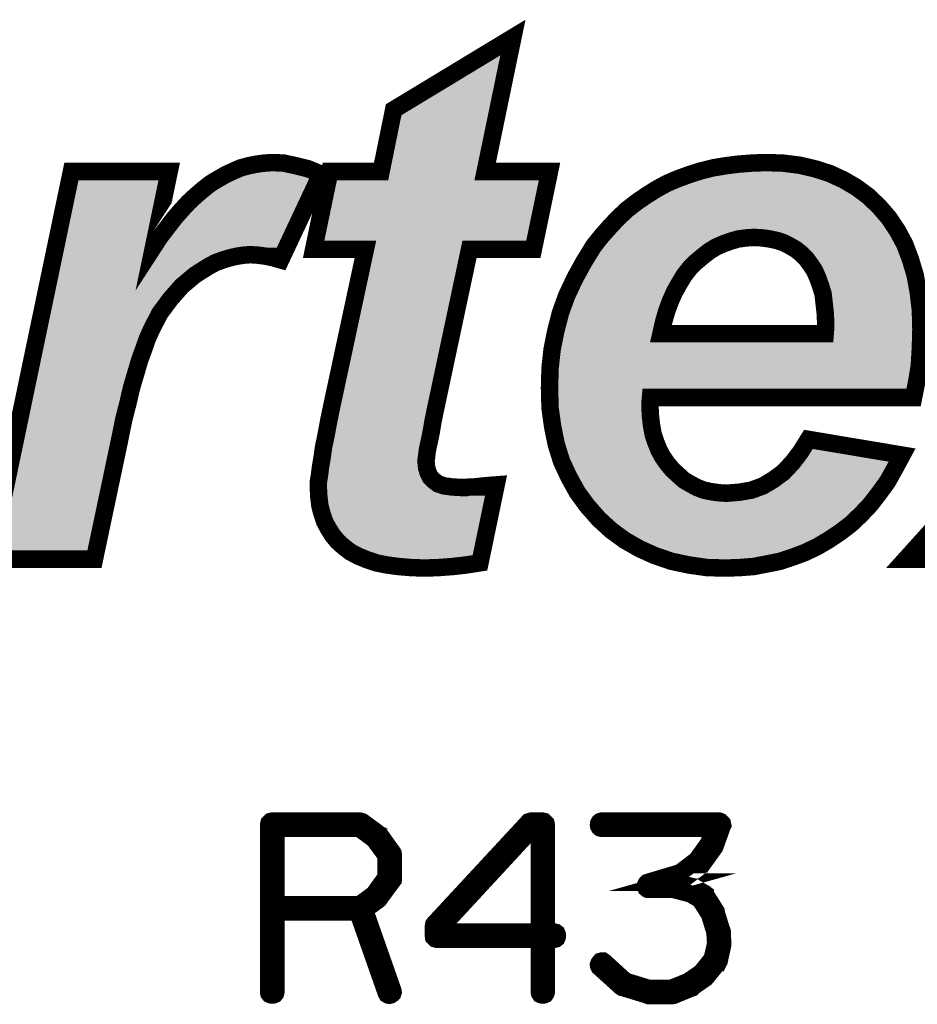
# Model space of a CAD drawing. Extents: x 0 to 130, y 0 to 74.
# Drawn here: x 45 to 50, y 40 to 46 of the extents above; entities that cross this region are included whole.
import ezdxf

# ---------------------------------------------------------------- set-up
doc = ezdxf.new("R2010")
doc.units = 0
doc.layers.add('SHELLTOP_GBR', color=6, linetype='CONTINUOUS')

msp = doc.modelspace()

# ---------------------------------------------------------------- linework, layer by layer
at = {"layer": 'SHELLTOP_GBR', "const_width": 0.100076}
for points in [[(46.324978, 44.621984), (46.417992, 45.068998), (46.711996, 45.068998), (46.784006, 45.422972), (47.467978, 45.836968), (47.308974, 45.068998), (47.677984, 45.068998), (47.584996, 44.621984), (47.21898, 44.621984), (47.020988, 43.691962), (47.008974, 43.631992), (46.999982, 43.577968), (46.990966, 43.532984), (46.982, 43.49397), (46.97598, 43.460974), (46.972982, 43.434), (46.969984, 43.415966), (46.969984, 43.403978), (46.972982, 43.371008), (46.982, 43.340986), (46.993962, 43.316982), (47.014968, 43.295976), (47.038972, 43.277968), (47.074964, 43.26598), (47.119972, 43.26001), (47.173972, 43.256962), (47.200972, 43.256962), (47.21898, 43.26001), (47.242984, 43.26001), (47.269984, 43.262982), (47.300008, 43.26598), (47.332976, 43.268976), (47.371966, 43.271974), (47.278976, 42.824984), (47.200972, 42.81297), (47.122968, 42.803978), (47.041968, 42.797984), (46.960968, 42.794986), (46.882964, 42.797984), (46.81098, 42.803978), (46.744966, 42.81297), (46.684972, 42.824984), (46.630972, 42.842968), (46.579968, 42.863974), (46.534984, 42.887976), (46.49597, 42.918), (46.462976, 42.947972), (46.432978, 42.983962), (46.408976, 43.022978), (46.38797, 43.061966), (46.372984, 43.106976), (46.360968, 43.151984), (46.355, 43.202988), (46.351978, 43.256962), (46.351978, 43.286984), (46.357972, 43.323002), (46.363966, 43.371008), (46.372984, 43.424984), (46.381974, 43.487976), (46.396986, 43.559984), (46.411972, 43.64101), (46.42998, 43.728004), (46.62198, 44.621984), (46.324978, 44.621984)], [(44.935978, 45.068998), (45.496988, 45.068998), (45.40697, 44.63697), (45.445984, 44.696964), (45.487972, 44.75099), (45.526986, 44.801968), (45.568996, 44.849974), (45.607986, 44.891986), (45.649972, 44.930974), (45.691984, 44.966966), (45.73397, 44.999986), (45.778978, 45.026986), (45.820964, 45.050964), (45.865974, 45.07197), (45.907986, 45.089978), (45.952968, 45.101968), (45.998004, 45.110984), (46.042986, 45.117004), (46.08797, 45.119976), (46.153984, 45.117004), (46.22297, 45.101968), (46.29498, 45.083984), (46.366964, 45.054012), (46.135976, 44.561964), (46.093964, 44.573978), (46.051978, 44.582968), (46.00697, 44.588964), (45.961986, 44.591986), (45.922972, 44.588964), (45.883982, 44.582968), (45.844968, 44.573978), (45.80598, 44.561964), (45.763968, 44.546978), (45.724978, 44.525972), (45.685964, 44.501968), (45.643978, 44.474968), (45.568996, 44.411976), (45.502982, 44.33697), (45.442962, 44.25597), (45.395008, 44.16298), (45.371004, 44.109004), (45.349972, 44.048984), (45.32597, 43.98297), (45.304964, 43.911012), (45.280986, 43.829986), (45.260006, 43.739968), (45.236004, 43.64698), (45.214972, 43.541976), (45.067982, 42.84599), (44.47098, 42.84599), (44.935978, 45.068998)], [(49.765966, 43.772964), (48.256978, 43.772964), (48.25398, 43.739968), (48.25398, 43.718988), (48.256978, 43.664962), (48.262972, 43.613984), (48.271964, 43.562982), (48.286974, 43.517972), (48.304984, 43.472988), (48.325964, 43.434), (48.352964, 43.395012), (48.382986, 43.358968), (48.415982, 43.328972), (48.448976, 43.299), (48.484968, 43.277968), (48.523982, 43.256962), (48.562972, 43.241976), (48.604982, 43.232984), (48.646968, 43.22699), (48.691978, 43.223968), (48.766984, 43.229988), (48.83597, 43.241976), (48.901984, 43.26598), (48.96198, 43.30197), (49.018978, 43.343982), (49.070006, 43.397982), (49.118012, 43.460974), (49.16297, 43.532984), (49.699976, 43.442966), (49.657966, 43.364962), (49.61598, 43.289982), (49.567972, 43.223968), (49.51697, 43.157978), (49.46297, 43.101006), (49.405972, 43.04698), (49.34298, 42.998974), (49.279962, 42.956988), (49.213974, 42.918), (49.144986, 42.88498), (49.072978, 42.857978), (49.000968, 42.833976), (48.925988, 42.818964), (48.84801, 42.803978), (48.769982, 42.797984), (48.689006, 42.794986), (48.58098, 42.797984), (48.475976, 42.81297), (48.376968, 42.833976), (48.28098, 42.86697), (48.193986, 42.905984), (48.109962, 42.953966), (48.031984, 43.010964), (47.959976, 43.077004), (47.893986, 43.151984), (47.836964, 43.229988), (47.788982, 43.316982), (47.74697, 43.406974), (47.716974, 43.502986), (47.695992, 43.604968), (47.681008, 43.712968), (47.677984, 43.826964), (47.681008, 43.940984), (47.69297, 44.048984), (47.713976, 44.153964), (47.740976, 44.258992), (47.776968, 44.357976), (47.821976, 44.453962), (47.87298, 44.546978), (47.929978, 44.639992), (47.975012, 44.696964), (48.022968, 44.75099), (48.070974, 44.801968), (48.121976, 44.849974), (48.175976, 44.891986), (48.232974, 44.930974), (48.289972, 44.966966), (48.349966, 44.999986), (48.412984, 45.026986), (48.478974, 45.050964), (48.544988, 45.07197), (48.616996, 45.089978), (48.689006, 45.101968), (48.760964, 45.110984), (48.838992, 45.117004), (48.916972, 45.119976), (49.01598, 45.117004), (49.111966, 45.104964), (49.201984, 45.083984), (49.285982, 45.056984), (49.364012, 45.020992), (49.43597, 44.97898), (49.50498, 44.927978), (49.567972, 44.867982), (49.624996, 44.801968), (49.673002, 44.729984), (49.714962, 44.65198), (49.747982, 44.564986), (49.774984, 44.474968), (49.792966, 44.375984), (49.80498, 44.273978), (49.808004, 44.16298), (49.80498, 44.057976), (49.798986, 43.95597), (49.784, 43.863006), (49.765966, 43.772964)], [(51.010972, 43.463972), (50.459004, 42.84599), (49.721008, 42.84599), (50.746964, 43.98297), (50.182984, 45.068998), (50.821972, 45.068998), (51.148996, 44.438976), (51.713004, 45.068998), (52.44498, 45.068998), (51.412978, 43.913984), (51.970966, 42.84599), (51.332004, 42.84599), (51.010972, 43.463972)], [(49.258982, 44.138976), (49.26198, 44.174968), (49.26198, 44.198972), (49.258982, 44.258992), (49.252962, 44.312968), (49.246968, 44.366968), (49.231982, 44.414974), (49.21697, 44.456984), (49.198988, 44.498972), (49.174984, 44.534964), (49.150982, 44.567984), (49.120984, 44.59798), (49.090986, 44.621984), (49.05497, 44.642964), (49.018978, 44.660972), (48.983012, 44.673012), (48.940974, 44.681978), (48.898962, 44.687998), (48.850982, 44.69097), (48.805972, 44.687998), (48.760964, 44.681978), (48.718978, 44.669964), (48.676966, 44.654978), (48.63498, 44.63697), (48.595966, 44.612966), (48.556976, 44.582968), (48.517962, 44.549974), (48.481996, 44.514008), (48.448976, 44.471972), (48.421976, 44.426962), (48.395, 44.379008), (48.370998, 44.324982), (48.349966, 44.268008), (48.332008, 44.204966), (48.316972, 44.138976), (49.258982, 44.138976)], [(46.703996, 41.267), (46.700974, 41.26898), (46.698966, 41.26997), (46.698966, 41.270986), (46.604986, 41.339974), (46.599984, 41.34198), (46.596986, 41.34297), (46.591982, 41.343986), (46.08698, 41.343986), (46.078978, 41.34198), (46.073974, 41.336976), (46.068996, 41.331972), (46.066964, 41.323972), (46.066964, 40.363978), (46.068996, 40.355978), (46.072984, 40.350974), (46.079968, 40.347976), (46.08698, 40.347012), (46.09498, 40.347976), (46.101966, 40.350974), (46.105978, 40.355978), (46.107984, 40.363978), (46.107984, 40.823972), (46.578012, 40.823972), (46.741968, 40.357984), (46.745982, 40.350974), (46.752968, 40.347012), (46.760968, 40.345996), (46.768004, 40.347976), (46.773972, 40.351964), (46.778976, 40.356968), (46.780984, 40.362962), (46.779968, 40.370964), (46.617, 40.83497), (46.698966, 40.894966), (46.701964, 40.897962), (46.705012, 40.903982), (46.777986, 41.002966), (46.777986, 41.004998), (46.778976, 41.005964), (46.779968, 41.00698), (46.779968, 41.009976), (46.780984, 41.011984), (46.780984, 41.01498), (46.780984, 41.152978), (46.779968, 41.156966), (46.779968, 41.158972), (46.778976, 41.16098), (46.777986, 41.16197), (46.777986, 41.164002), (46.703996, 41.267)], [(47.011972, 40.688006), (47.012988, 40.680004), (47.018982, 40.673986), (47.023986, 40.668982), (47.031986, 40.666974), (47.61898, 40.666974), (47.61898, 40.363978), (47.620986, 40.356968), (47.625, 40.350974), (47.631984, 40.347976), (47.63897, 40.347012), (47.64598, 40.347976), (47.652966, 40.350974), (47.657004, 40.356968), (47.658986, 40.363978), (47.658986, 40.666974), (47.705976, 40.666974), (47.713976, 40.668982), (47.71898, 40.67297), (47.721978, 40.680004), (47.722968, 40.68699), (47.721978, 40.694992), (47.71898, 40.701976), (47.713976, 40.705964), (47.705976, 40.70797), (47.658986, 40.70797), (47.658986, 41.323972), (47.657004, 41.331972), (47.651974, 41.336976), (47.646972, 41.34198), (47.63897, 41.343986), (47.571964, 41.343986), (47.567976, 41.34297), (47.562974, 41.340964), (47.558986, 41.339974), (47.555962, 41.336976), (47.016974, 40.755976), (47.014004, 40.751964), (47.012988, 40.747976), (47.011972, 40.740964), (47.011972, 40.688006)], [(47.990964, 40.537968), (47.984968, 40.541982), (47.977984, 40.541982), (47.970974, 40.539974), (47.965996, 40.534972), (47.961982, 40.529002), (47.95901, 40.521), (47.959976, 40.513966), (47.962972, 40.50797), (48.088982, 40.394), (48.094012, 40.390978), (48.095966, 40.390978), (48.238968, 40.347012), (48.242982, 40.34498), (48.24598, 40.343964), (48.38197, 40.343964), (48.388982, 40.34498), (48.490962, 40.386966), (48.493984, 40.387982), (48.495966, 40.390978), (48.571962, 40.443962), (48.571962, 40.444978), (48.574986, 40.446986), (48.576992, 40.448992), (48.578008, 40.450974), (48.644962, 40.532964), (48.645978, 40.532964), (48.646968, 40.534972), (48.647984, 40.537968), (48.650982, 40.542972), (48.670972, 40.63398), (48.670972, 40.640966), (48.670972, 40.642972), (48.667974, 40.710992), (48.666984, 40.71498), (48.665004, 40.717978), (48.631984, 40.824962), (48.631984, 40.827986), (48.628986, 40.832964), (48.571962, 40.923972), (48.571962, 40.924988), (48.568992, 40.92697), (48.566984, 40.929966), (48.504984, 40.964992), (48.50097, 40.966974), (48.498964, 40.966974), (48.498964, 40.967964), (48.395966, 40.993974), (48.387966, 40.993974), (48.38197, 40.993974), (48.438968, 41.009976), (48.444962, 41.010968), (48.448976, 41.013964), (48.547986, 41.090976), (48.549966, 41.091992), (48.550982, 41.093974), (48.551972, 41.093974), (48.624998, 41.19499), (48.62698, 41.199968), (48.62797, 41.202992), (48.668966, 41.316986), (48.670972, 41.320974), (48.669982, 41.324988), (48.668966, 41.329992), (48.665004, 41.333978), (48.66198, 41.337992), (48.658984, 41.340964), (48.65497, 41.34297), (48.650982, 41.343986), (47.975978, 41.343986), (47.968966, 41.34198), (47.963964, 41.337992), (47.959976, 41.331008), (47.95901, 41.323006), (47.959976, 41.31597), (47.963964, 41.308986), (47.968966, 41.304972), (47.975978, 41.302966), (48.620984, 41.302966), (48.591978, 41.218992), (48.522, 41.120974), (48.425988, 41.047974), (48.244964, 40.993974), (48.238968, 40.991968), (48.233964, 40.986964), (48.231984, 40.983966), (48.229012, 40.976982), (48.229012, 40.967964), (48.231984, 40.959964), (48.237978, 40.954986), (48.241966, 40.952978), (48.24598, 40.952978), (48.387966, 40.952978), (48.485984, 40.92697), (48.540974, 40.894966), (48.594976, 40.810968), (48.62698, 40.70698), (48.630968, 40.640966), (48.610978, 40.554986), (48.547986, 40.475966), (48.473996, 40.424988), (48.375976, 40.384984), (48.247986, 40.384984), (48.113976, 40.426004), (47.990964, 40.537968)], [(46.107984, 41.302966), (46.586978, 41.302966), (46.671992, 41.239974), (46.740978, 41.145968), (46.740978, 41.022982), (46.669986, 40.924988), (46.586978, 40.863978), (46.107984, 40.863978), (46.107984, 41.302966)], [(47.052992, 40.731974), (47.579966, 41.301974), (47.61898, 41.301974), (47.61898, 40.70797), (47.052992, 40.70797), (47.052992, 40.731974)]]:
    msp.add_lwpolyline(points, dxfattribs=at)
at = {"layer": 'SHELLTOP_GBR'}
for points in [[(46.82866, 45.391528), (47.395702, 45.734724), (47.32465, 45.391528), (47.395702, 45.734724)], [(46.765116, 45.079158), (46.82866, 45.391528), (47.259982, 45.079158), (47.32465, 45.391528)], [(45.924372, 45.042556), (45.964314, 45.053216), (46.254378, 45.042556), (46.21163, 45.053216)], [(45.964314, 45.053216), (45.964344, 45.053224), (46.21163, 45.053216), (46.211594, 45.053224)], [(45.964344, 45.053224), (46.006252, 45.061608), (46.211594, 45.053224), (46.173182, 45.061608)], [(46.006252, 45.061608), (46.04794, 45.067192), (46.173182, 45.061608), (46.147598, 45.067192)], [(46.04794, 45.067192), (46.048364, 45.06722), (46.147598, 45.067192), (46.147468, 45.06722)], [(46.048364, 45.06722), (46.088506, 45.069862), (46.147468, 45.06722), (46.088506, 45.069862)], [(46.734638, 45.03746), (46.760982, 45.058984), (47.270148, 45.03746), (47.264902, 45.058984)], [(46.760982, 45.058984), (46.761028, 45.059062), (47.264902, 45.058984), (47.264882, 45.059062)], [(46.761028, 45.059062), (46.765116, 45.079158), (47.264882, 45.059062), (47.259982, 45.079158)], [(48.627204, 45.040954), (48.69618, 45.052434), (49.166174, 45.040954), (49.116886, 45.052434)], [(48.69618, 45.052434), (48.721774, 45.055638), (49.116886, 45.052434), (49.10313, 45.055638)], [(48.721774, 45.055638), (48.766016, 45.061176), (49.10313, 45.055638), (49.059028, 45.061176)], [(48.766016, 45.061176), (48.841876, 45.067042), (49.059028, 45.061176), (49.012314, 45.067042)], [(48.841876, 45.067042), (48.842558, 45.067068), (49.012314, 45.067042), (49.012106, 45.067068)], [(48.842558, 45.067068), (48.917188, 45.069912), (49.012106, 45.067068), (48.917188, 45.069912)], [(44.898888, 44.647226), (44.976648, 45.01896), (45.357984, 44.647226), (45.43544, 45.01896)], [(45.804252, 44.983806), (45.844004, 45.006504), (46.27874, 44.983806), (46.289398, 45.006504)], [(45.844004, 45.006504), (45.886468, 45.02632), (46.289398, 45.006504), (46.2987, 45.02632)], [(45.886468, 45.02632), (45.890206, 45.027922), (46.2987, 45.02632), (46.299454, 45.027922)], [(45.890206, 45.027922), (45.90993, 45.03637), (46.299454, 45.027922), (46.279182, 45.03637)], [(45.90993, 45.03637), (45.924372, 45.042556), (46.279182, 45.03637), (46.254378, 45.042556)], [(46.3865, 44.672022), (46.458684, 45.018956), (47.5443, 44.672022), (47.61647, 45.018956)], [(46.458684, 45.018956), (46.458686, 45.01896), (47.61647, 45.018956), (47.30901, 45.01896)], [(46.71195, 45.01896), (46.711988, 45.018972), (47.30901, 45.01896), (47.30896, 45.018972)], [(46.711988, 45.018972), (46.712026, 45.018984), (47.30896, 45.018972), (47.308936, 45.018984)], [(46.712026, 45.018984), (46.734528, 45.03737), (47.308936, 45.018984), (47.270226, 45.03737)], [(46.734528, 45.03737), (46.734638, 45.03746), (47.270226, 45.03737), (47.270148, 45.03746)], [(48.43144, 44.98044), (48.49515, 45.0036), (49.332478, 44.98044), (49.282246, 45.0036)], [(48.49515, 45.0036), (48.51612, 45.010276), (49.282246, 45.0036), (49.267764, 45.010276)], [(48.51612, 45.010276), (48.558654, 45.023816), (49.267764, 45.010276), (49.225656, 45.023816)], [(48.558654, 45.023816), (48.6063, 45.035728), (49.225656, 45.023816), (49.18861, 45.035728)], [(48.6063, 45.035728), (48.627204, 45.040954), (49.18861, 45.035728), (49.166174, 45.040954)], [(45.723746, 44.92829), (45.762398, 44.958696), (46.252676, 44.92829), (46.266952, 44.958696)], [(45.762398, 44.958696), (45.804252, 44.983806), (46.266952, 44.958696), (46.27874, 44.983806)], [(48.315404, 44.923866), (48.339506, 44.937118), (49.426348, 44.923866), (49.408414, 44.937118)], [(48.339506, 44.937118), (48.371948, 44.954954), (49.408414, 44.937118), (49.377878, 44.954954)], [(48.371948, 44.954954), (48.422428, 44.97658), (49.377878, 44.954954), (49.34085, 44.97658)], [(48.422428, 44.97658), (48.43144, 44.98044), (49.34085, 44.97658), (49.332478, 44.98044)], [(45.643406, 44.856586), (45.683278, 44.89362), (46.219012, 44.856586), (46.236398, 44.89362)], [(45.683278, 44.89362), (45.723746, 44.92829), (46.236398, 44.89362), (46.252676, 44.92829)], [(48.205524, 44.851576), (48.260478, 44.889162), (49.512636, 44.851576), (49.47318, 44.889162)], [(48.260478, 44.889162), (48.261164, 44.889596), (49.47318, 44.889162), (49.472724, 44.889596)], [(48.261164, 44.889596), (48.315404, 44.923866), (49.472724, 44.889596), (49.426348, 44.923866)], [(45.606164, 44.816476), (45.643406, 44.856586), (46.20018, 44.816476), (46.219012, 44.856586)], [(48.154566, 44.811924), (48.182186, 44.833416), (49.550268, 44.811924), (49.531698, 44.833416)], [(48.182186, 44.833416), (48.205524, 44.851576), (49.531698, 44.833416), (49.512636, 44.851576)], [(45.527494, 44.720282), (45.565738, 44.770264), (46.155018, 44.720282), (46.178484, 44.770264)], [(45.565738, 44.770264), (45.606164, 44.816476), (46.178484, 44.770264), (46.20018, 44.816476)], [(48.106352, 44.766552), (48.111752, 44.771634), (49.58847, 44.766552), (49.58508, 44.771634)], [(48.111752, 44.771634), (48.154566, 44.811924), (49.58508, 44.771634), (49.550268, 44.811924)], [(45.486784, 44.667914), (45.527494, 44.720282), (46.13043, 44.667914), (46.155018, 44.720282)], [(48.046502, 44.702122), (48.059812, 44.71711), (48.660158, 44.702122), (48.702172, 44.71711)], [(48.059812, 44.71711), (48.05988, 44.717186), (48.702172, 44.71711), (48.70241, 44.717186)], [(48.05988, 44.717186), (48.060718, 44.718078), (48.70241, 44.717186), (48.705228, 44.718078)], [(48.060718, 44.718078), (48.072024, 44.730088), (48.705228, 44.718078), (48.747206, 44.730088)], [(48.072024, 44.730088), (48.073436, 44.731588), (48.747206, 44.730088), (48.754368, 44.731588)], [(48.073436, 44.731588), (48.079098, 44.737602), (48.754368, 44.731588), (48.79934, 44.737602)], [(48.079098, 44.737602), (48.079412, 44.737936), (48.79934, 44.737602), (48.802714, 44.737936)], [(48.079412, 44.737936), (48.082208, 44.740906), (48.802714, 44.737936), (48.847688, 44.740906)], [(48.082208, 44.740906), (48.106352, 44.766552), (49.605576, 44.740906), (49.58847, 44.766552)], [(48.902042, 44.737934), (48.854078, 44.740906), (49.607558, 44.737934), (49.605576, 44.740906)], [(48.906098, 44.73752), (48.902042, 44.737934), (49.607834, 44.73752), (49.607558, 44.737934)], [(48.948018, 44.731516), (48.906098, 44.73752), (49.61184, 44.731516), (49.607834, 44.73752)], [(48.95138, 44.730932), (48.948018, 44.731516), (49.612228, 44.730932), (49.61184, 44.731516)], [(48.993418, 44.721966), (48.95138, 44.730932), (49.618208, 44.721966), (49.612228, 44.730932)], [(48.998866, 44.720468), (48.993418, 44.721966), (49.619208, 44.720468), (49.618208, 44.721966)], [(49.034832, 44.70843), (48.998866, 44.720468), (49.627236, 44.70843), (49.619208, 44.720468)], [(45.470024, 44.642152), (45.486784, 44.667914), (46.118336, 44.642152), (46.13043, 44.667914)], [(46.621998, 44.67201), (46.621946, 44.672022), (47.218988, 44.67201), (47.219026, 44.672022)], [(46.622024, 44.671998), (46.621998, 44.67201), (47.21895, 44.671998), (47.218988, 44.67201)], [(46.66083, 44.653458), (46.622024, 44.671998), (47.196048, 44.653458), (47.21895, 44.671998)], [(48.003738, 44.652616), (48.00608, 44.65558), (48.56546, 44.652616), (48.569736, 44.65558)], [(48.00608, 44.65558), (48.013412, 44.664856), (48.569736, 44.65558), (48.584814, 44.664856)], [(48.013412, 44.664856), (48.026514, 44.679612), (48.584814, 44.664856), (48.608802, 44.679612)], [(48.026514, 44.679612), (48.029486, 44.682958), (48.608802, 44.679612), (48.61527, 44.682958)], [(48.029486, 44.682958), (48.045502, 44.700996), (48.61527, 44.682958), (48.65734, 44.700996)], [(48.045502, 44.700996), (48.046502, 44.702122), (48.65734, 44.700996), (48.660158, 44.702122)], [(49.04134, 44.705744), (49.034832, 44.70843), (49.629028, 44.705744), (49.627236, 44.70843)], [(49.044484, 44.704172), (49.04134, 44.705744), (49.630076, 44.704172), (49.629028, 44.705744)], [(49.077346, 44.68773), (49.044484, 44.704172), (49.638922, 44.68773), (49.630076, 44.704172)], [(49.080148, 44.686204), (49.077346, 44.68773), (49.639744, 44.686204), (49.638922, 44.68773)], [(49.116182, 44.665212), (49.080148, 44.686204), (49.651036, 44.665212), (49.639744, 44.686204)], [(49.122254, 44.66105), (49.116182, 44.665212), (49.653276, 44.66105), (49.651036, 44.665212)], [(49.15225, 44.637048), (49.122254, 44.66105), (49.666188, 44.637048), (49.653276, 44.66105)], [(44.887088, 44.59081), (44.89887, 44.64714), (45.38785, 44.59081), (45.357996, 44.64714)], [(44.89887, 44.64714), (44.898888, 44.647226), (45.357996, 44.64714), (45.357984, 44.647226)], [(45.394684, 44.592826), (45.448192, 44.609466), (45.7436, 44.592826), (45.79022, 44.609466)], [(45.448192, 44.609466), (45.448856, 44.609672), (45.79022, 44.609466), (45.790886, 44.609672)], [(45.448856, 44.609672), (45.44893, 44.609728), (45.790886, 44.609672), (45.791068, 44.609728)], [(45.44893, 44.609728), (45.45714, 44.62235), (45.791068, 44.609728), (45.83197, 44.62235)], [(45.45714, 44.62235), (45.46351, 44.632142), (45.83197, 44.62235), (45.874532, 44.632142)], [(45.46351, 44.632142), (45.467774, 44.638696), (45.874532, 44.632142), (45.91723, 44.638696)], [(45.467774, 44.638696), (45.470024, 44.642152), (45.91723, 44.638696), (45.961738, 44.642152)], [(46.011952, 44.63877), (45.961738, 44.642152), (46.116748, 44.63877), (46.118336, 44.642152)], [(46.060472, 44.632328), (46.011952, 44.63877), (46.113724, 44.632328), (46.116748, 44.63877)], [(46.106096, 44.622544), (46.060472, 44.632328), (46.10913, 44.622544), (46.113724, 44.632328)], [(46.108772, 44.62178), (46.106096, 44.622544), (46.108772, 44.62178), (46.10913, 44.622544)], [(46.478952, 43.717794), (46.670894, 44.611442), (46.975324, 43.717794), (47.165574, 44.611442)], [(46.660906, 44.653368), (46.66083, 44.653458), (47.195936, 44.653368), (47.196048, 44.653458)], [(46.665896, 44.632428), (46.660906, 44.653368), (47.170072, 44.632428), (47.195936, 44.653368)], [(46.665914, 44.63235), (46.665896, 44.632428), (47.170026, 44.63235), (47.170072, 44.632428)], [(46.670894, 44.611442), (46.665914, 44.63235), (47.165574, 44.611442), (47.170026, 44.63235)], [(47.956906, 44.588168), (47.971074, 44.611284), (48.485646, 44.588168), (48.512978, 44.611284)], [(47.971074, 44.611284), (47.978882, 44.621166), (48.512978, 44.611284), (48.524664, 44.621166)], [(47.978882, 44.621166), (47.980014, 44.622598), (48.524664, 44.621166), (48.526442, 44.622598)], [(47.980014, 44.622598), (48.003738, 44.652616), (48.526442, 44.622598), (48.56546, 44.652616)], [(49.156392, 44.633336), (49.15225, 44.637048), (49.668184, 44.633336), (49.666188, 44.637048)], [(49.158536, 44.631194), (49.156392, 44.633336), (49.669336, 44.631194), (49.668184, 44.633336)], [(49.186354, 44.603376), (49.158536, 44.631194), (49.67989, 44.603376), (49.669336, 44.631194)], [(49.19144, 44.597398), (49.186354, 44.603376), (49.682156, 44.597398), (49.67989, 44.603376)], [(44.871296, 44.515318), (44.877406, 44.544528), (45.614224, 44.515318), (45.659656, 44.544528)], [(44.877406, 44.544528), (44.882606, 44.569388), (45.659656, 44.544528), (45.700058, 44.569388)], [(44.882606, 44.569388), (44.887076, 44.590748), (45.700058, 44.569388), (45.739738, 44.590748)], [(44.887076, 44.590748), (44.887088, 44.59081), (45.388002, 44.590748), (45.38785, 44.59081)], [(45.388002, 44.590748), (45.394684, 44.592826), (45.739738, 44.590748), (45.7436, 44.592826)], [(47.916244, 44.521822), (47.930416, 44.544948), (48.424508, 44.521822), (48.442678, 44.544948)], [(47.930416, 44.544948), (47.933138, 44.549388), (48.442678, 44.544948), (48.446612, 44.549388)], [(47.933138, 44.549388), (47.95518, 44.585354), (48.446612, 44.549388), (48.482578, 44.585354)], [(47.95518, 44.585354), (47.956906, 44.588168), (48.482578, 44.585354), (48.485646, 44.588168)], [(49.215446, 44.564376), (49.19144, 44.597398), (49.694684, 44.564376), (49.682156, 44.597398)], [(49.216578, 44.562778), (49.215446, 44.564376), (49.69529, 44.562778), (49.694684, 44.564376)], [(49.225852, 44.548876), (49.216578, 44.562778), (49.700562, 44.548876), (49.69529, 44.562778)], [(49.240618, 44.526736), (49.225852, 44.548876), (49.707206, 44.526736), (49.700562, 44.548876)], [(44.857188, 44.447868), (44.871296, 44.515318), (45.533924, 44.447868), (45.614224, 44.515318)], [(47.877638, 44.451424), (47.903028, 44.497724), (48.37832, 44.451424), (48.40609, 44.497724)], [(47.903028, 44.497724), (47.905856, 44.502882), (48.40609, 44.497724), (48.40963, 44.502882)], [(47.905856, 44.502882), (47.916244, 44.521822), (48.40963, 44.502882), (48.424508, 44.521822)], [(49.244978, 44.5187), (49.240618, 44.526736), (49.709616, 44.5187), (49.707206, 44.526736)], [(49.262972, 44.47669), (49.244978, 44.5187), (49.72222, 44.47669), (49.709616, 44.5187)], [(44.840574, 44.368442), (44.857188, 44.447868), (45.46402, 44.368442), (45.533924, 44.447868)], [(47.853594, 44.403558), (47.8666, 44.431296), (48.351398, 44.403558), (48.366998, 44.431296)], [(47.8666, 44.431296), (47.877638, 44.451424), (48.366998, 44.431296), (48.37832, 44.451424)], [(49.264104, 44.47378), (49.262972, 44.47669), (49.723092, 44.47378), (49.72222, 44.47669)], [(49.267852, 44.463292), (49.264104, 44.47378), (49.726238, 44.463292), (49.723092, 44.47378)], [(49.279078, 44.431872), (49.267852, 44.463292), (49.731952, 44.431872), (49.726238, 44.463292)], [(49.279748, 44.429836), (49.279078, 44.431872), (49.732322, 44.429836), (49.731952, 44.431872)], [(49.294716, 44.381892), (49.279748, 44.429836), (49.741038, 44.381892), (49.732322, 44.429836)], [(47.826288, 44.345312), (47.85161, 44.399324), (48.325282, 44.345312), (48.349278, 44.399324)], [(47.85161, 44.399324), (47.853594, 44.403558), (48.349278, 44.399324), (48.351398, 44.403558)], [(49.2967, 44.372482), (49.294716, 44.381892), (49.74275, 44.372482), (49.741038, 44.381892)], [(49.297136, 44.36857), (49.2967, 44.372482), (49.74346, 44.36857), (49.74275, 44.372482)], [(44.8226, 44.282518), (44.840574, 44.368442), (45.400346, 44.282518), (45.46402, 44.368442)], [(47.803798, 44.28534), (47.823222, 44.338772), (48.30303, 44.28534), (48.322752, 44.338772)], [(47.823222, 44.338772), (47.82488, 44.34231), (48.322752, 44.338772), (48.32406, 44.34231)], [(47.82488, 44.34231), (47.826288, 44.345312), (48.32406, 44.34231), (48.325282, 44.345312)], [(49.302696, 44.318504), (49.297136, 44.36857), (49.749352, 44.318504), (49.74346, 44.36857)], [(49.308066, 44.270358), (49.302696, 44.318504), (49.755018, 44.270358), (49.749352, 44.318504)], [(44.802122, 44.18462), (44.8226, 44.282518), (45.34986, 44.18462), (45.400346, 44.282518)], [(47.78883, 44.244156), (47.802496, 44.281758), (48.291132, 44.244156), (48.301846, 44.281758)], [(47.802496, 44.281758), (47.803798, 44.28534), (48.301846, 44.281758), (48.30303, 44.28534)], [(49.308718, 44.264508), (49.308066, 44.270358), (49.755178, 44.264508), (49.755018, 44.270358)], [(49.308972, 44.261458), (49.308718, 44.264508), (49.755262, 44.261458), (49.755178, 44.264508)], [(49.311966, 44.201444), (49.308972, 44.261458), (49.756896, 44.201444), (49.755262, 44.261458)], [(47.76464, 44.150108), (47.7816, 44.216048), (48.268178, 44.150108), (48.283204, 44.216048)], [(47.7816, 44.216048), (47.782272, 44.218662), (48.283204, 44.216048), (48.28387, 44.218662)], [(47.782272, 44.218662), (47.78883, 44.244156), (48.28387, 44.218662), (48.291132, 44.244156)], [(44.79017, 44.12748), (44.802122, 44.18462), (45.32445, 44.12748), (45.34986, 44.18462)], [(47.762776, 44.14286), (47.76464, 44.150108), (48.267372, 44.14286), (48.268178, 44.150108)], [(49.308842, 44.134814), (49.311192, 44.16303), (49.757132, 44.134814), (49.75794, 44.16303)], [(49.311192, 44.16303), (49.31184, 44.170796), (49.75794, 44.16303), (49.75773, 44.170796)], [(49.31184, 44.170796), (49.312018, 44.174968), (49.75773, 44.170796), (49.757616, 44.174968)], [(49.312018, 44.198972), (49.311966, 44.201444), (49.756962, 44.198972), (49.756896, 44.201444)], [(49.312018, 44.174968), (49.312018, 44.198972), (49.757616, 44.174968), (49.756962, 44.198972)], [(44.777274, 44.065824), (44.79017, 44.12748), (45.302856, 44.065824), (45.32445, 44.12748)], [(47.751986, 44.08894), (47.752218, 44.090106), (48.316974, 44.08894), (48.306274, 44.090106)], [(47.752218, 44.090106), (47.754132, 44.099672), (48.306274, 44.090106), (48.286002, 44.099672)], [(47.754132, 44.099672), (47.757626, 44.117124), (48.286002, 44.099672), (48.271946, 44.117124)], [(47.757626, 44.117124), (47.761992, 44.13895), (48.271946, 44.117124), (48.26694, 44.13895)], [(47.761992, 44.13895), (47.762776, 44.14286), (48.26694, 44.13895), (48.267372, 44.14286)], [(49.258996, 44.088944), (49.280832, 44.093948), (49.755818, 44.088944), (49.755962, 44.093948)], [(49.280832, 44.093948), (49.298286, 44.108006), (49.755962, 44.093948), (49.756364, 44.108006)], [(49.298286, 44.108006), (49.307854, 44.128274), (49.756364, 44.108006), (49.756944, 44.128274)], [(49.307854, 44.128274), (49.308842, 44.134814), (49.756944, 44.128274), (49.757132, 44.134814)], [(44.763198, 43.99854), (44.777274, 44.065824), (45.278396, 43.99854), (45.302856, 44.065824)], [(47.73361, 43.961426), (47.74245, 44.041282), (49.749176, 43.961426), (49.753882, 44.041282)], [(47.74245, 44.041282), (47.74622, 44.060128), (49.753882, 44.041282), (49.754994, 44.060128)], [(47.74622, 44.060128), (47.751986, 44.08894), (49.754994, 44.060128), (49.755818, 44.08894)], [(48.316974, 44.08894), (49.258996, 44.088944), (49.755818, 44.08894), (49.755818, 44.088944)], [(44.74786, 43.92521), (44.763198, 43.99854), (45.256984, 43.92521), (45.278396, 43.99854)], [(44.73062, 43.84279), (44.74786, 43.92521), (45.2326, 43.84279), (45.256984, 43.92521)], [(47.729234, 43.871954), (47.730968, 43.93755), (49.734756, 43.871954), (49.745326, 43.93755)], [(47.730968, 43.93755), (47.73361, 43.961426), (49.745326, 43.93755), (49.749176, 43.961426)], [(47.728048, 43.826964), (47.729234, 43.871954), (49.725734, 43.826964), (49.734756, 43.871954)], [(44.711604, 43.75188), (44.73062, 43.84279), (45.21141, 43.75188), (45.2326, 43.84279)], [(47.728154, 43.823), (47.728048, 43.826964), (49.72494, 43.823), (49.725734, 43.826964)], [(47.728498, 43.809942), (47.728154, 43.823), (48.223296, 43.809942), (48.257004, 43.823)], [(47.7285, 43.809866), (47.728498, 43.809942), (48.22322, 43.809866), (48.223296, 43.809942)], [(47.729354, 43.777508), (47.7285, 43.809866), (48.207154, 43.777508), (48.22322, 43.809866)], [(44.692, 43.658164), (44.711604, 43.75188), (45.187212, 43.658164), (45.21141, 43.75188)], [(47.730284, 43.742228), (47.729354, 43.777508), (48.203942, 43.742228), (48.207154, 43.777508)], [(46.463072, 43.641058), (46.47576, 43.702376), (46.959748, 43.641058), (46.972042, 43.702376)], [(46.47576, 43.702376), (46.478952, 43.717794), (46.972042, 43.702376), (46.975324, 43.717794)], [(47.730934, 43.717592), (47.730284, 43.742228), (48.203942, 43.717592), (48.203942, 43.742228)], [(47.730946, 43.717064), (47.730934, 43.717592), (48.203972, 43.717064), (48.203942, 43.717592)], [(47.738774, 43.660634), (47.730946, 43.717064), (48.207094, 43.660634), (48.203972, 43.717064)], [(44.669794, 43.552008), (44.692, 43.658164), (45.16595, 43.552008), (45.187212, 43.658164)], [(46.461074, 43.6314), (46.463072, 43.641058), (46.95814, 43.6314), (46.959748, 43.641058)], [(47.745316, 43.613468), (47.738774, 43.660634), (48.212648, 43.613468), (48.207094, 43.660634)], [(46.446116, 43.550412), (46.452872, 43.587), (46.943426, 43.550412), (46.950754, 43.587)], [(46.452872, 43.587), (46.461074, 43.6314), (46.950754, 43.587), (46.95814, 43.6314)], [(47.746706, 43.606728), (47.745316, 43.613468), (48.21344, 43.606728), (48.212648, 43.613468)], [(47.758252, 43.550676), (47.746706, 43.606728), (48.22332, 43.550676), (48.21344, 43.606728)], [(44.53258, 42.896028), (44.669794, 43.552008), (45.027414, 42.896028), (45.16595, 43.552008)], [(46.43643, 43.50403), (46.444656, 43.54342), (46.932976, 43.50403), (46.942026, 43.54342)], [(46.444656, 43.54342), (46.446116, 43.550412), (46.942026, 43.54342), (46.943426, 43.550412)], [(47.765492, 43.51552), (47.758252, 43.550676), (48.23505, 43.51552), (48.22332, 43.550676)], [(46.429692, 43.468242), (46.431272, 43.479316), (46.926452, 43.468242), (46.92847, 43.479316)], [(46.431272, 43.479316), (46.43643, 43.50403), (46.92847, 43.479316), (46.932976, 43.50403)], [(47.770114, 43.500724), (47.765492, 43.51552), (48.239984, 43.500724), (48.23505, 43.51552)], [(47.785406, 43.451752), (47.770114, 43.500724), (48.259596, 43.451752), (48.239984, 43.500724)], [(49.159206, 43.432494), (49.187688, 43.478094), (49.459762, 43.432494), (49.187688, 43.478094)], [(46.419834, 43.401728), (46.422434, 43.4173), (46.919946, 43.401728), (46.919946, 43.4173)], [(46.422434, 43.4173), (46.422832, 43.420106), (46.919946, 43.4173), (46.919946, 43.420106)], [(46.422832, 43.420106), (46.42579, 43.44085), (46.919946, 43.420106), (46.923402, 43.44085)], [(46.42579, 43.44085), (46.429692, 43.468242), (46.923402, 43.44085), (46.926452, 43.468242)], [(47.793734, 43.425078), (47.785406, 43.451752), (48.273942, 43.425078), (48.259596, 43.451752)], [(47.801774, 43.407866), (47.793734, 43.425078), (48.283198, 43.407866), (48.273942, 43.425078)], [(49.138392, 43.405172), (49.159206, 43.432494), (49.622778, 43.405172), (49.459762, 43.432494)], [(46.408344, 43.322512), (46.41321, 43.361462), (46.935308, 43.322512), (46.923604, 43.361462)], [(46.41321, 43.361462), (46.413502, 43.363798), (46.923604, 43.361462), (46.923392, 43.363798)], [(46.413502, 43.363798), (46.419834, 43.401728), (46.923392, 43.363798), (46.919946, 43.401728)], [(47.821938, 43.364688), (47.801774, 43.407866), (48.313084, 43.364688), (48.283198, 43.407866)], [(47.833614, 43.339684), (47.821938, 43.364688), (48.333924, 43.339684), (48.313084, 43.364688)], [(49.06236, 43.317038), (49.10821, 43.36555), (49.573782, 43.317038), (49.60095, 43.36555)], [(49.10821, 43.36555), (49.126168, 43.389126), (49.60095, 43.36555), (49.614156, 43.389126)], [(49.126168, 43.389126), (49.138392, 43.405172), (49.614156, 43.389126), (49.622778, 43.405172)], [(46.402774, 43.287384), (46.407496, 43.315716), (46.952804, 43.287384), (46.938694, 43.315716)], [(46.407496, 43.315716), (46.408344, 43.322512), (46.938694, 43.315716), (46.935308, 43.322512)], [(47.84211, 43.324272), (47.833614, 43.339684), (48.346768, 43.324272), (48.333924, 43.339684)], [(47.878398, 43.258446), (47.84211, 43.324272), (48.419196, 43.258446), (48.346768, 43.324272)], [(48.989744, 43.260266), (49.052268, 43.306358), (49.532484, 43.260266), (49.566012, 43.306358)], [(49.052268, 43.306358), (49.06236, 43.317038), (49.566012, 43.306358), (49.573782, 43.317038)], [(46.402016, 43.282834), (46.402774, 43.287384), (46.957354, 43.282834), (46.952804, 43.287384)], [(46.402016, 43.25836), (46.402016, 43.282834), (46.981822, 43.25836), (46.957354, 43.282834)], [(46.402032, 43.258086), (46.402016, 43.25836), (46.982094, 43.258086), (46.981822, 43.25836)], [(46.403438, 43.233074), (46.402032, 43.258086), (47.015436, 43.233074), (46.982094, 43.258086)], [(47.879224, 43.256946), (47.878398, 43.258446), (48.421762, 43.256946), (48.419196, 43.258446)], [(47.895792, 43.23429), (47.879224, 43.256946), (48.460512, 43.23429), (48.421762, 43.256946)], [(48.923576, 43.220578), (48.97925, 43.253972), (49.502106, 43.220578), (49.527906, 43.253972)], [(48.97925, 43.253972), (48.989744, 43.260266), (49.527906, 43.253972), (49.532484, 43.260266)], [(46.40434, 43.217008), (46.403438, 43.233074), (47.063668, 43.217008), (47.015436, 43.233074)], [(46.404726, 43.210152), (46.40434, 43.217008), (47.115246, 43.210152), (47.063668, 43.217008)], [(46.404884, 43.207308), (46.404726, 43.210152), (47.165748, 43.207308), (47.115246, 43.210152)], [(46.40493, 43.206924), (46.404884, 43.207308), (47.172566, 43.206924), (47.165748, 43.207308)], [(46.410248, 43.161366), (46.40493, 43.206924), (47.297836, 43.161366), (47.307312, 43.206924)], [(47.205154, 43.206924), (47.22316, 43.20997), (47.307312, 43.206924), (47.307946, 43.20997)], [(47.22316, 43.20997), (47.245714, 43.209972), (47.307946, 43.20997), (47.307946, 43.209972)], [(47.245714, 43.209972), (47.275268, 43.213224), (47.307946, 43.209972), (47.308622, 43.213224)], [(47.275268, 43.213224), (47.304808, 43.21617), (47.308622, 43.213224), (47.309234, 43.21617)], [(47.304808, 43.21617), (47.30932, 43.216576), (47.309234, 43.21617), (47.30932, 43.216576)], [(47.91253, 43.211398), (47.895792, 43.23429), (48.503048, 43.211398), (48.460512, 43.23429)], [(47.925346, 43.193872), (47.91253, 43.211398), (48.54867, 43.193872), (48.503048, 43.211398)], [(47.9328, 43.183678), (47.925346, 43.193872), (48.596236, 43.183678), (48.54867, 43.193872)], [(48.773276, 43.180304), (48.832358, 43.190564), (49.469196, 43.180304), (49.478918, 43.190564)], [(48.832358, 43.190564), (48.848886, 43.193434), (49.478918, 43.190564), (49.481134, 43.193434)], [(48.848886, 43.193434), (48.923576, 43.220578), (49.481134, 43.193434), (49.502106, 43.220578)], [(46.420936, 43.121362), (46.410248, 43.161366), (47.289516, 43.121362), (47.297836, 43.161366)], [(47.933066, 43.183312), (47.9328, 43.183678), (48.598802, 43.183312), (48.596236, 43.183678)], [(47.938462, 43.177182), (47.933066, 43.183312), (48.641752, 43.177182), (48.598802, 43.183312)], [(47.941438, 43.173802), (47.938462, 43.177182), (48.692302, 43.173802), (48.641752, 43.177182)], [(47.974376, 43.136382), (47.941438, 43.173802), (49.427578, 43.136382), (49.463034, 43.173802)], [(47.995772, 43.112074), (47.974376, 43.136382), (49.40192, 43.112074), (49.427578, 43.136382)], [(48.692302, 43.173802), (48.773276, 43.180304), (49.463034, 43.173802), (49.469196, 43.180304)], [(46.434078, 43.081866), (46.420936, 43.121362), (47.281302, 43.081866), (47.289516, 43.121362)], [(46.452334, 43.048008), (46.434078, 43.081866), (47.27426, 43.048008), (47.281302, 43.081866)], [(48.025108, 43.085172), (47.995772, 43.112074), (49.373528, 43.085172), (49.40192, 43.112074)], [(48.063752, 43.049732), (48.025108, 43.085172), (49.327026, 43.049732), (49.373528, 43.085172)], [(46.473734, 43.013204), (46.452334, 43.048008), (47.267022, 43.013204), (47.27426, 43.048008)], [(48.07742, 43.039742), (48.063752, 43.049732), (49.313918, 43.039742), (49.327026, 43.049732)], [(48.132604, 42.999402), (48.07742, 43.039742), (49.253374, 42.999402), (49.313918, 43.039742)], [(46.499202, 42.982686), (46.473734, 43.013204), (47.260674, 42.982686), (47.267022, 43.013204)], [(46.52809, 42.95641), (46.499202, 42.982686), (47.255208, 42.95641), (47.260674, 42.982686)], [(48.137248, 42.996006), (48.132604, 42.999402), (49.247626, 42.996006), (49.253374, 42.999402)], [(48.19645, 42.962202), (48.137248, 42.996006), (49.190414, 42.962202), (49.247626, 42.996006)], [(48.216732, 42.95062), (48.19645, 42.962202), (49.16622, 42.95062), (49.190414, 42.962202)], [(46.56225, 42.930146), (46.52809, 42.95641), (47.249746, 42.930146), (47.255208, 42.95641)], [(46.601324, 42.909274), (46.56225, 42.930146), (47.245406, 42.909274), (47.249746, 42.930146)], [(46.64846, 42.889874), (46.601324, 42.909274), (47.24137, 42.889874), (47.245406, 42.909274)], [(48.260386, 42.931046), (48.216732, 42.95062), (49.125332, 42.931046), (49.16622, 42.95062)], [(48.299392, 42.913556), (48.260386, 42.931046), (49.078686, 42.913556), (49.125332, 42.931046)], [(48.323898, 42.905132), (48.299392, 42.913556), (49.05622, 42.905132), (49.078686, 42.913556)], [(48.389912, 42.882438), (48.323898, 42.905132), (48.988084, 42.882438), (49.05622, 42.905132)], [(46.697832, 42.873444), (46.64846, 42.889874), (47.237954, 42.873444), (47.24137, 42.889874)], [(46.719276, 42.869154), (46.697832, 42.873444), (47.237062, 42.869154), (47.237954, 42.873444)], [(46.752124, 42.862582), (46.719276, 42.869154), (47.19432, 42.862582), (47.237062, 42.869154)], [(46.753292, 42.862348), (46.752124, 42.862582), (47.19229, 42.862348), (47.19432, 42.862582)], [(46.815864, 42.853812), (46.753292, 42.862348), (47.118254, 42.853812), (47.19229, 42.862348)], [(46.81642, 42.853736), (46.815864, 42.853812), (47.117228, 42.853736), (47.118254, 42.853812)], [(46.885994, 42.847946), (46.81642, 42.853736), (47.039194, 42.847946), (47.117228, 42.853736)], [(46.886018, 42.847944), (46.885994, 42.847946), (47.03914, 42.847944), (47.039194, 42.847946)], [(46.961012, 42.84505), (46.886018, 42.847944), (46.961012, 42.84505), (47.03914, 42.847944)], [(48.390376, 42.882278), (48.389912, 42.882438), (48.987284, 42.882278), (48.988084, 42.882438)], [(48.457422, 42.868062), (48.390376, 42.882278), (48.916286, 42.868062), (48.987284, 42.882278)], [(48.484746, 42.862268), (48.457422, 42.868062), (48.886136, 42.862268), (48.916286, 42.868062)], [(48.54501, 42.853662), (48.484746, 42.862268), (48.841354, 42.853662), (48.886136, 42.862268)], [(48.585036, 42.847946), (48.54501, 42.853662), (48.767102, 42.847946), (48.841354, 42.853662)], [(48.585218, 42.84792), (48.585036, 42.847946), (48.766398, 42.84792), (48.767102, 42.847946)], [(48.68874, 42.84505), (48.585218, 42.84792), (48.68874, 42.84505), (48.766398, 42.84792)]]:
    msp.add_solid(points, dxfattribs=at)

doc.saveas('drawing.dxf')
